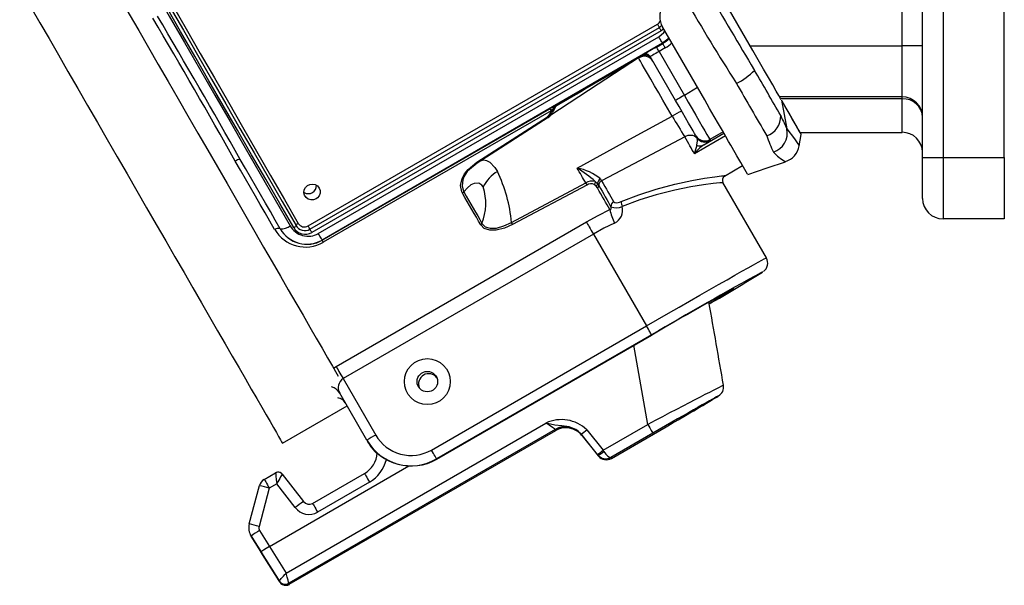
# Model space of a CAD drawing. Units: inches. Extents: x 0 to 10.9, y -0.1 to 8.4.
# Drawn here: x 4.6 to 6.5, y 4.8 to 5.8 of the extents above; entities that cross this region are included whole.
import ezdxf

# ---------------------------------------------------------------- set-up
doc = ezdxf.new("R2010")
doc.units = ezdxf.units.IN
doc.header["$MEASUREMENT"] = 0

msp = doc.modelspace()

# ---------------------------------------------------------------- linework, layer by layer
at = {"color": 7, "linetype": 'Continuous', "lineweight": 25}
for p, q in [((6.3689, 5.5741), (6.3689, 7.4442)), ((6.4082, 7.4442), (6.4082, 5.5741)), ((6.5263, 5.5741), (6.5263, 7.4442)), ((6.0416, 5.7806), (5.9563, 5.9282)), ((6.3295, 5.7894), (6.3295, 5.9057)), ((5.1844, 5.4424), (5.8578, 5.8311)), ((5.1881, 5.436), (5.8615, 5.8248)), ((5.8652, 5.8184), (5.1918, 5.4296)), ((5.8698, 5.8222), (5.8652, 5.8184)), ((5.9489, 5.6851), (5.8676, 5.8259)), ((5.2041, 5.4279), (5.8605, 5.8068)), ((5.8678, 5.7942), (5.2114, 5.4153)), ((5.8559, 5.7871), (5.8679, 5.794)), ((5.8801, 5.8043), (5.8678, 5.7942)), ((5.8679, 5.794), (5.8678, 5.7942)), ((6.0365, 5.7894), (6.3295, 5.7894)), ((6.3295, 5.6909), (6.3295, 5.7894)), ((6.3689, 5.7894), (6.3295, 5.7894)), ((5.8306, 5.772), (5.8305, 5.7722)), ((5.8728, 5.7855), (5.8608, 5.7786)), ((5.8608, 5.7786), (5.9097, 5.694)), ((5.8215, 5.766), (5.8214, 5.7663)), ((5.8927, 5.6842), (5.8439, 5.7686)), ((6.0386, 5.7528), (6.045, 5.7421)), ((5.9353, 5.7088), (5.9097, 5.694)), ((6.3295, 5.6909), (6.0933, 5.6909)), ((6.3295, 5.6874), (6.0954, 5.6874)), ((6.0969, 5.6847), (6.1073, 5.6298)), ((6.3295, 5.6874), (6.3295, 5.6909)), ((6.3295, 5.6234), (6.3295, 5.6874)), ((5.2117, 5.4148), (5.6505, 5.6681)), ((5.6527, 5.6644), (5.2138, 5.4111)), ((5.6598, 5.6733), (5.6605, 5.6737)), ((5.661, 5.674), (5.6605, 5.6737)), ((5.5094, 5.5651), (5.6457, 5.6529)), ((5.6469, 5.6513), (5.5106, 5.5635)), ((5.9472, 5.5985), (5.986, 5.6209)), ((5.9845, 5.6235), (5.9589, 5.6088)), ((6.1074, 5.6294), (6.1073, 5.6298)), ((6.1074, 5.6294), (6.1074, 5.6294)), ((6.1311, 5.5967), (6.1351, 5.6185)), ((6.1324, 5.6227), (6.3295, 5.6227)), ((5.989, 5.6157), (5.9293, 5.5812)), ((5.933, 5.6142), (5.932, 5.616)), ((5.9343, 5.6116), (5.933, 5.6142)), ((5.9589, 5.6088), (5.9599, 5.607)), ((5.9599, 5.607), (5.9596, 5.6066)), ((6.131, 5.5966), (6.131, 5.5967)), ((5.5106, 5.5635), (5.4958, 5.5511)), ((6.0313, 5.5424), (6.0186, 5.5644)), ((6.3689, 5.5741), (6.4082, 5.5741)), ((6.3689, 5.4954), (6.3689, 5.5741)), ((6.4082, 5.5741), (6.5263, 5.5741)), ((6.4082, 5.5741), (6.4082, 5.456)), ((6.5263, 5.5741), (6.5263, 5.456)), ((5.9869, 5.5386), (6.0219, 5.5588)), ((5.5766, 5.4492), (5.7196, 5.5253)), ((5.7379, 5.5283), (5.7425, 5.5239)), ((5.7425, 5.5239), (5.7448, 5.5202)), ((5.748, 5.5331), (5.7501, 5.5295)), ((6.0678, 5.3808), (5.984, 5.5259)), ((5.9868, 5.5389), (5.9867, 5.5389)), ((5.7218, 5.521), (5.5787, 5.4451)), ((5.7399, 5.5191), (5.7361, 5.5222)), ((5.7421, 5.5155), (5.7399, 5.5191)), ((5.2385, 5.1715), (5.721, 5.45)), ((6.5263, 5.456), (6.4082, 5.456)), ((5.1308, 5.4367), (5.1307, 5.4369)), ((5.2114, 5.4153), (5.2117, 5.4148)), ((5.7344, 5.4268), (5.2519, 5.1483)), ((5.7344, 5.4268), (5.8365, 5.2499)), ((5.4223, 5.0107), (5.8365, 5.2499)), ((5.8464, 5.2327), (5.4322, 4.9935)), ((5.4325, 4.993), (5.8467, 5.2322)), ((5.8392, 5.0601), (5.8124, 5.2124)), ((5.2336, 5.1682), (5.2385, 5.1715)), ((5.2519, 5.1483), (5.3147, 5.0395)), ((5.2977, 5.0295), (5.2455, 5.12)), ((5.135, 5.024), (5.2595, 5.0959)), ((5.1424, 4.7737), (5.6429, 5.0627)), ((5.6605, 5.0503), (5.1472, 4.754)), ((5.1483, 4.752), (5.6617, 5.0483)), ((5.6617, 5.0483), (5.6605, 5.0503)), ((5.7215, 5.0497), (5.7532, 5.0104)), ((5.7532, 5.0104), (5.8392, 5.0601)), ((5.298, 5.029), (5.2977, 5.0295)), ((5.2996, 5.0263), (5.298, 5.029)), ((5.7424, 5.0019), (5.7107, 5.0412)), ((5.7109, 5.041), (5.712, 5.039)), ((5.7119, 5.0391), (5.7436, 4.9998)), ((5.8489, 5.0432), (5.7681, 4.9965)), ((5.7693, 4.9946), (5.85, 5.0412)), ((5.2999, 5.0258), (5.2996, 5.0263)), ((5.2996, 5.0263), (5.2997, 5.0263)), ((5.4322, 4.9935), (5.4325, 4.993)), ((5.7441, 4.9992), (5.7429, 5.0012)), ((5.7681, 4.9965), (5.7693, 4.9946)), ((5.1103, 4.8251), (5.3784, 4.98)), ((5.1001, 4.9541), (5.1218, 4.9666)), ((5.1298, 4.9674), (5.1297, 4.9674)), ((5.1346, 4.9641), (5.1345, 4.9641)), ((5.1346, 4.9641), (5.1755, 4.9113)), ((5.1932, 4.9078), (5.2932, 4.9656)), ((5.0711, 4.8683), (5.0909, 4.9421)), ((5.1097, 4.9375), (5.0899, 4.8636)), ((5.124, 4.9457), (5.1097, 4.9375)), ((5.1596, 4.8997), (5.124, 4.9457)), ((5.3028, 4.949), (5.2028, 4.8912)), ((5.0741, 4.8459), (5.0752, 4.8439)), ((5.0933, 4.8151), (5.0746, 4.845)), ((5.0746, 4.845), (5.0758, 4.843)), ((5.0758, 4.843), (5.0944, 4.8131)), ((5.091, 4.8559), (5.1103, 4.8251)), ((5.1102, 4.8251), (5.1424, 4.7737)), ((5.0936, 4.8145), (5.0933, 4.8151)), ((5.0933, 4.8151), (5.0944, 4.8131)), ((5.1286, 4.7586), (5.0936, 4.8145)), ((5.0944, 4.8131), (5.0948, 4.8125)), ((5.0948, 4.8125), (5.1297, 4.7566)), ((5.1297, 4.7566), (5.1286, 4.7586)), ((5.1472, 4.7539), (5.1483, 4.752))]:
    msp.add_line(p, q, dxfattribs=at)
at = {"color": 7, "linetype": 'Continuous', "lineweight": 25, "flags": 128}
for points in [[(4.6286, 6.2161), (4.6311, 6.2117), (4.6394, 6.1973), (4.6487, 6.1813), (4.6589, 6.1637), (4.67, 6.1444), (4.6819, 6.1237), (4.6947, 6.1015), (4.7083, 6.078), (4.7227, 6.0532), (4.7377, 6.0271), (4.7534, 6), (4.7696, 5.9718), (4.7865, 5.9426), (4.8038, 5.9126), (4.8215, 5.8819), (4.8397, 5.8505), (4.8581, 5.8186), (4.8768, 5.7862), (4.8957, 5.7535), (4.9147, 5.7205), (4.9338, 5.6874)], [(5.1567, 5.4391), (5.1299, 5.4856), (5.1029, 5.5324), (5.0757, 5.5795), (5.0483, 5.6269), (5.0209, 5.6744), (4.9934, 5.7219), (4.966, 5.7695), (4.9386, 5.8169), (4.9113, 5.8642), (4.8842, 5.9112), (4.8572, 5.9579), (4.8305, 6.0042)], [(4.8364, 6.0058), (4.863, 5.9598), (4.8898, 5.9133), (4.9168, 5.8665), (4.944, 5.8194), (4.9713, 5.7722), (4.9986, 5.7249), (5.0259, 5.6775), (5.0532, 5.6302), (5.0804, 5.5831), (5.1075, 5.5361), (5.1345, 5.4895), (5.1612, 5.4433)], [(4.8423, 6.0074), (4.8687, 5.9616), (4.8954, 5.9153), (4.9223, 5.8687), (4.9494, 5.8219), (4.9765, 5.7748), (5.0038, 5.7277), (5.031, 5.6806), (5.0582, 5.6335), (5.0853, 5.5865), (5.1122, 5.5398), (5.139, 5.4934), (5.1656, 5.4474)], [(4.8304, 5.9965), (4.859, 5.947), (4.8878, 5.897), (4.9169, 5.8467), (4.9461, 5.7961), (4.9754, 5.7454), (5.0047, 5.6946), (5.034, 5.6438), (5.0633, 5.5931), (5.0924, 5.5427), (5.1213, 5.4926), (5.15, 5.4429)], [(4.6501, 5.8639), (4.6674, 5.8339), (4.6852, 5.8032), (4.7033, 5.7718), (4.7217, 5.7398), (4.7404, 5.7074), (4.7593, 5.6747), (4.7783, 5.6418), (4.7974, 5.6087)], [(5.8615, 5.8248), (5.8614, 5.8249), (5.8612, 5.8253), (5.8608, 5.8259), (5.8604, 5.8267), (5.8598, 5.8277), (5.8591, 5.8288), (5.8585, 5.83), (5.8578, 5.8311)], [(5.8615, 5.8248), (5.8664, 5.8289), (5.8665, 5.829)], [(5.8605, 5.8068), (5.8704, 5.815), (5.8722, 5.818)], [(5.8652, 5.8184), (5.8645, 5.8195), (5.8638, 5.8207), (5.8632, 5.8218), (5.8626, 5.8228), (5.8621, 5.8237), (5.8618, 5.8243), (5.8615, 5.8247), (5.8615, 5.8248)], [(5.8678, 5.7942), (5.8676, 5.7944), (5.8672, 5.7951), (5.8666, 5.7962), (5.8657, 5.7978), (5.8646, 5.7996), (5.8634, 5.8018), (5.862, 5.8042), (5.8605, 5.8068)], [(5.8728, 5.7855), (5.8718, 5.7872), (5.8709, 5.7888), (5.8701, 5.7902), (5.8693, 5.7915), (5.8687, 5.7926), (5.8682, 5.7934), (5.868, 5.7939), (5.8679, 5.794)], [(5.844, 5.7684), (5.8429, 5.7696), (5.8359, 5.7711), (5.8324, 5.7707), (5.8298, 5.77), (5.8279, 5.7694), (5.8265, 5.7689), (5.8254, 5.7684), (5.8241, 5.7678), (5.8233, 5.7674), (5.8226, 5.767), (5.8219, 5.7666), (5.8214, 5.7663)], [(5.8608, 5.7786), (5.8599, 5.7803), (5.859, 5.7819), (5.8581, 5.7833), (5.8574, 5.7846), (5.8568, 5.7857), (5.8563, 5.7865), (5.856, 5.787), (5.8559, 5.7871)], [(6.0962, 5.686), (6.095, 5.688), (6.0919, 5.6935), (6.0868, 5.7023), (6.08, 5.714), (6.0717, 5.7284), (6.0623, 5.7446), (6.0521, 5.7623), (6.0416, 5.7806)], [(5.8215, 5.766), (5.7437, 5.7153), (5.6503, 5.6543)], [(5.8862, 5.6539), (5.8773, 5.6694), (5.8685, 5.6845), (5.8602, 5.699), (5.8523, 5.7126), (5.8451, 5.7251), (5.8387, 5.7362), (5.8331, 5.7458), (5.8286, 5.7537), (5.8251, 5.7598), (5.8227, 5.7639), (5.8215, 5.766)], [(5.9097, 5.694), (5.9064, 5.6921), (5.9032, 5.6902), (5.9002, 5.6885), (5.8977, 5.687), (5.8955, 5.6858), (5.894, 5.6849), (5.893, 5.6843), (5.8927, 5.6842)], [(5.9097, 5.694), (5.9173, 5.6808), (5.9248, 5.6679), (5.9318, 5.6557), (5.9384, 5.6444), (5.9442, 5.6342), (5.9492, 5.6256), (5.9533, 5.6185), (5.9563, 5.6133), (5.9582, 5.61), (5.9589, 5.6088)], [(4.9338, 5.6874), (4.9529, 5.6543), (4.972, 5.6213), (4.9909, 5.5885), (5.0097, 5.556), (5.0282, 5.5239), (5.0464, 5.4924), (5.0643, 5.4614), (5.0818, 5.4312), (5.0987, 5.4018), (5.1152, 5.3733), (5.1311, 5.3458), (5.1463, 5.3194), (5.1609, 5.2942), (5.1747, 5.2702), (5.1877, 5.2476), (5.2, 5.2265), (5.2113, 5.2068), (5.2218, 5.1886), (5.2313, 5.1721), (5.2399, 5.1572), (5.2426, 5.1527)], [(5.932, 5.616), (5.9313, 5.6172), (5.9295, 5.6204), (5.9265, 5.6255), (5.9226, 5.6323), (5.9177, 5.6407), (5.9121, 5.6504), (5.906, 5.6611), (5.8994, 5.6724), (5.8927, 5.6842)], [(6.002, 5.5933), (5.9991, 5.5982), (5.9949, 5.6054), (5.9896, 5.6147), (5.9831, 5.626), (5.9756, 5.6389), (5.9673, 5.6533), (5.9584, 5.6688), (5.9489, 5.6851)], [(6.135, 5.6187), (6.1351, 5.6185), (6.1339, 5.6207), (6.1305, 5.6265), (6.1251, 5.6359), (6.1177, 5.6488), (6.1082, 5.6651), (6.098, 5.6828)], [(6.1327, 5.6227), (6.1327, 5.6227), (6.1321, 5.6238), (6.1303, 5.6269), (6.1273, 5.632), (6.1232, 5.6391), (6.1179, 5.6483), (6.1115, 5.6594), (6.104, 5.6725), (6.0981, 5.6827)], [(5.6527, 5.6644), (5.6522, 5.6653), (5.6518, 5.666), (5.6514, 5.6666), (5.6511, 5.6671), (5.6509, 5.6676), (5.6507, 5.6679), (5.6506, 5.6681), (5.6505, 5.6681)], [(5.6561, 5.666), (5.6562, 5.6664), (5.656, 5.6668), (5.6556, 5.6669), (5.6554, 5.6669), (5.655, 5.6667), (5.6544, 5.6664), (5.6539, 5.6659), (5.6532, 5.6652), (5.6527, 5.6645), (5.6527, 5.6644)], [(5.6611, 5.6722), (5.6581, 5.6652), (5.6549, 5.6615)], [(5.6588, 5.6729), (5.6605, 5.6738), (5.6611, 5.6741), (5.661, 5.674)], [(5.6457, 5.6529), (5.646, 5.6525), (5.6462, 5.6521), (5.6464, 5.6518), (5.6466, 5.6515), (5.6468, 5.6513), (5.6469, 5.6512), (5.6469, 5.6512), (5.6469, 5.6513)], [(5.7031, 5.5539), (5.8048, 5.6094), (5.8862, 5.6539)], [(6.0953, 5.655), (6.0965, 5.6524), (6.0965, 5.6524)], [(6.1073, 5.6298), (6.1073, 5.6298), (6.1221, 5.6105), (6.1273, 5.6028), (6.1303, 5.5979), (6.131, 5.5966), (6.131, 5.5966)], [(4.7974, 5.6087), (4.8165, 5.5756), (4.8356, 5.5426), (4.8545, 5.5098), (4.8733, 5.4773), (4.8918, 5.4452), (4.9101, 5.4136), (4.9279, 5.3827), (4.9454, 5.3524), (4.9624, 5.323), (4.9788, 5.2945), (4.9947, 5.267), (5.0099, 5.2406), (5.0245, 5.2154), (5.0383, 5.1915), (5.0513, 5.1689), (5.0636, 5.1477), (5.0749, 5.128), (5.0854, 5.1099), (5.095, 5.0934), (5.1035, 5.0785), (5.1111, 5.0654), (5.1177, 5.054), (5.1233, 5.0444), (5.1277, 5.0366), (5.1312, 5.0306), (5.1335, 5.0266), (5.1348, 5.0244), (5.135, 5.024)], [(5.9105, 5.6138), (5.8248, 5.5687), (5.7501, 5.5295)], [(5.9293, 5.5812), (5.9272, 5.5849), (5.925, 5.5887), (5.9228, 5.5927), (5.9204, 5.5967), (5.918, 5.6008), (5.9156, 5.605), (5.9131, 5.6094), (5.9105, 5.6138)], [(5.9338, 5.5977), (5.9353, 5.6064), (5.9343, 5.6116)], [(6.0186, 5.5644), (6.0111, 5.5774), (6.002, 5.5933)], [(5.12, 5.4357), (5.111, 5.4515), (5.1018, 5.4674), (5.0924, 5.4836), (5.083, 5.4999), (5.0734, 5.5165), (5.0638, 5.5332), (5.054, 5.5501), (5.0442, 5.5672)], [(5.1307, 5.4369), (5.1212, 5.4534), (5.1117, 5.47), (5.1021, 5.4866), (5.0925, 5.5032), (5.0828, 5.5199), (5.0732, 5.5366), (5.0635, 5.5533), (5.0538, 5.5701)], [(5.482, 5.5055), (5.4806, 5.5084), (5.4785, 5.5205), (5.4815, 5.5335), (5.4862, 5.5426), (5.4927, 5.5511), (5.5094, 5.5651)], [(5.5094, 5.5651), (5.5097, 5.5647), (5.5099, 5.5644), (5.5101, 5.564), (5.5103, 5.5638), (5.5104, 5.5636), (5.5105, 5.5635), (5.5106, 5.5635), (5.5106, 5.5635)], [(5.5185, 5.5686), (5.5229, 5.5697), (5.5286, 5.5686), (5.5347, 5.5652), (5.5441, 5.5553), (5.5493, 5.5473)], [(6.0317, 5.5417), (6.0693, 5.5544), (6.1043, 5.5662)], [(5.7196, 5.5253), (5.7176, 5.5288), (5.7155, 5.5324), (5.7134, 5.536), (5.7114, 5.5396), (5.7093, 5.5432), (5.7072, 5.5467), (5.7052, 5.5503), (5.7031, 5.5539)], [(5.1998, 5.4944), (5.1949, 5.4925), (5.1896, 5.4924), (5.1847, 5.494), (5.1805, 5.4971), (5.1777, 5.5014), (5.1765, 5.5065), (5.1771, 5.5117), (5.1793, 5.5164), (5.183, 5.5202), (5.1878, 5.5225), (5.193, 5.5232), (5.1981, 5.5221), (5.2026, 5.5195), (5.2059, 5.5154), (5.2076, 5.5106), (5.2076, 5.5054), (5.2058, 5.5004), (5.2025, 5.4963), (5.1998, 5.4944)], [(5.5218, 5.5175), (5.5192, 5.5211), (5.5134, 5.5248), (5.5044, 5.5243), (5.4984, 5.5214), (5.4914, 5.5157), (5.4846, 5.508)], [(5.7501, 5.5295), (5.7533, 5.5239), (5.7564, 5.5185), (5.7595, 5.5132), (5.7624, 5.5081), (5.7653, 5.5032), (5.7681, 5.4984), (5.7707, 5.4937), (5.7733, 5.4893)], [(5.7878, 5.4893), (5.822, 5.5024), (5.8555, 5.5132), (5.8914, 5.5227), (5.9239, 5.5298), (5.9487, 5.5342), (5.9685, 5.5371), (5.9813, 5.5387), (5.9874, 5.5392), (5.9868, 5.5389)], [(5.9833, 5.5256), (5.9838, 5.5257), (5.9781, 5.5254), (5.9654, 5.5241), (5.9467, 5.5216), (5.922, 5.5177), (5.8913, 5.5115), (5.8555, 5.5025), (5.8238, 5.4927), (5.79, 5.48)], [(5.5171, 5.4447), (5.513, 5.4518), (5.5088, 5.459), (5.5046, 5.4664), (5.5002, 5.474), (5.4958, 5.4816), (5.4913, 5.4895), (5.4867, 5.4974), (5.482, 5.5055)], [(5.4846, 5.508), (5.4892, 5.5), (5.4938, 5.492), (5.4983, 5.4842), (5.5027, 5.4766), (5.5071, 5.4691), (5.5113, 5.4617), (5.5155, 5.4545), (5.5196, 5.4474)], [(5.7662, 5.4738), (5.7635, 5.4784), (5.7608, 5.4832), (5.7579, 5.4882), (5.7549, 5.4933), (5.7519, 5.4986), (5.7487, 5.5041), (5.7455, 5.5097), (5.7421, 5.5155)], [(5.7448, 5.5202), (5.748, 5.5145), (5.7512, 5.5091), (5.7543, 5.5037), (5.7572, 5.4986), (5.7601, 5.4936), (5.7629, 5.4887), (5.7656, 5.484), (5.7682, 5.4795)], [(5.7733, 5.4893), (5.7735, 5.489), (5.7759, 5.4873), (5.7798, 5.487), (5.7844, 5.488), (5.7878, 5.4893)], [(5.721, 5.45), (5.7433, 5.4623), (5.7662, 5.4738)], [(5.7662, 5.4738), (5.7671, 5.4739), (5.7678, 5.4742), (5.7682, 5.4746), (5.7685, 5.4751), (5.7687, 5.4757), (5.7688, 5.4765), (5.7687, 5.4779), (5.7682, 5.4795)], [(5.5196, 5.4474), (5.526, 5.4409), (5.5356, 5.438), (5.5473, 5.4384), (5.5618, 5.4423), (5.5766, 5.4492)], [(5.721, 5.45), (5.722, 5.4482), (5.7233, 5.446), (5.7248, 5.4434), (5.7265, 5.4405), (5.7283, 5.4373), (5.7303, 5.4339), (5.7323, 5.4304), (5.7344, 5.4268)], [(5.7752, 5.4479), (5.7547, 5.4379), (5.7344, 5.4268)], [(5.12, 5.4357), (5.1218, 5.4366), (5.1235, 5.4373), (5.1252, 5.4378), (5.1267, 5.4381), (5.1281, 5.4381), (5.1293, 5.4378), (5.1302, 5.4374), (5.1308, 5.4367)], [(5.1881, 5.436), (5.188, 5.4361), (5.1878, 5.4365), (5.1874, 5.4371), (5.187, 5.4379), (5.1864, 5.4389), (5.1858, 5.44), (5.1851, 5.4412), (5.1844, 5.4424)], [(5.1918, 5.4296), (5.1911, 5.4308), (5.1904, 5.4319), (5.1898, 5.433), (5.1892, 5.434), (5.1887, 5.4349), (5.1884, 5.4355), (5.1881, 5.4359), (5.1881, 5.436)], [(5.2114, 5.4153), (5.2113, 5.4155), (5.2109, 5.4162), (5.2102, 5.4173), (5.2094, 5.4188), (5.2083, 5.4207), (5.207, 5.4228), (5.2057, 5.4253), (5.2041, 5.4279)], [(5.5787, 5.4451), (5.5628, 5.4381), (5.5471, 5.4344), (5.5345, 5.4343), (5.5241, 5.4377), (5.5171, 5.4447)], [(5.2138, 5.4111), (5.2134, 5.4119), (5.213, 5.4126), (5.2126, 5.4133), (5.2123, 5.4138), (5.212, 5.4142), (5.2119, 5.4145), (5.2117, 5.4147), (5.2117, 5.4148)], [(5.8365, 5.2499), (5.8578, 5.2621), (5.8788, 5.2743), (5.8995, 5.2862), (5.9197, 5.2978), (5.9392, 5.3089), (5.9578, 5.3195), (5.9754, 5.3296), (5.9919, 5.3389), (6.007, 5.3474), (6.0206, 5.3551), (6.0327, 5.3619), (6.0432, 5.3677), (6.0519, 5.3725), (6.0587, 5.3762), (6.0637, 5.3789), (6.0667, 5.3804), (6.0678, 5.3808), (6.0678, 5.3808)], [(6.0602, 5.3535), (6.0604, 5.3536), (6.0603, 5.3538), (6.0602, 5.3538)], [(6.0049, 5.3218), (6.0053, 5.3219), (6.0044, 5.3212), (6.0043, 5.3211)], [(5.8464, 5.2327), (5.8462, 5.2331), (5.8457, 5.2341), (5.8447, 5.2357), (5.8435, 5.2378), (5.842, 5.2404), (5.8403, 5.2434), (5.8384, 5.2466), (5.8365, 5.2499)], [(5.2385, 5.1715), (5.2396, 5.1697), (5.2408, 5.1675), (5.2423, 5.1649), (5.244, 5.162), (5.2459, 5.1588), (5.2478, 5.1554), (5.2499, 5.1518), (5.2519, 5.1483)], [(5.9771, 5.116), (5.9781, 5.1167), (5.9783, 5.1169)], [(5.7107, 5.0412), (5.7005, 5.0502), (5.6878, 5.0555), (5.6733, 5.0573), (5.6599, 5.0585), (5.6459, 5.0618), (5.6431, 5.0626), (5.6429, 5.0627)], [(5.8392, 5.0601), (5.841, 5.0568), (5.8429, 5.0536), (5.8446, 5.0507), (5.846, 5.0482), (5.8472, 5.0461), (5.8481, 5.0445), (5.8487, 5.0435), (5.8489, 5.0432)], [(5.2999, 5.0258), (5.3086, 5.0131), (5.3176, 5.0034)], [(5.4322, 4.9935), (5.432, 4.9939), (5.4314, 4.9949), (5.4305, 4.9965), (5.4292, 4.9986), (5.4277, 5.0012), (5.426, 5.0042), (5.4242, 5.0074), (5.4223, 5.0107)], [(5.1001, 4.9541), (5.1003, 4.9538), (5.1008, 4.9528), (5.1017, 4.9513), (5.1029, 4.9493), (5.1043, 4.9468), (5.106, 4.9439), (5.1078, 4.9407), (5.1097, 4.9375)], [(5.1267, 4.9679), (5.1232, 4.9673), (5.1219, 4.9665)], [(5.1297, 4.9674), (5.1281, 4.9678), (5.1267, 4.9679)], [(5.1329, 4.9658), (5.1305, 4.9672), (5.1298, 4.9674)], [(5.2932, 4.9656), (5.2934, 4.9653), (5.2939, 4.9644), (5.2948, 4.9628), (5.296, 4.9608), (5.2974, 4.9583), (5.2991, 4.9554), (5.3009, 4.9522), (5.3028, 4.949)], [(5.1932, 4.9078), (5.1934, 4.9075), (5.1939, 4.9066), (5.1948, 4.9051), (5.196, 4.9031), (5.1974, 4.9005), (5.1991, 4.8977), (5.2009, 4.8945), (5.2028, 4.8912)], [(5.1421, 4.7501), (5.1473, 4.7514), (5.1483, 4.752)]]:
    msp.add_lwpolyline(points, dxfattribs=at)
at = {"color": 7, "linetype": 'Continuous', "lineweight": 25}
for radius in [0.0443, 0.0197]:
    msp.add_circle((5.4143, 5.1425), radius, dxfattribs=at)
for centre, radius, start, end in [((48.6578, 31.1525), 49.614, 210.59389, 210.7936), ((5.9018, 5.8457), 0.0395, 150.1126, 209.9963), ((9.9126, 8.21), 4.6308, 210.2581, 212.5699), ((-11.5034, -3.8035), 19.0265, 29.51569, 30.4777), ((-5.7043, -0.4548), 12.3204, 29.26036, 30.73967), ((5.8526, 5.8412), 0.0114, 297.1736, 341.5139), ((5.8322, 5.7495), 0.0197, 30.0713, 123.0615), ((5.7317, 5.9234), 0.1809, 299.8695, 303.146), ((5.8354, 5.7636), 0.00984, 30.0009, 120.001), ((5.8355, 5.7635), 0.00984, 54.8131, 120.0015), ((5.8355, 5.7635), 0.00984, 29.9995, 54.8155), ((41.4013, -56.1964), 71.4515, 119.864697, 120.013899), ((50.2851, -70.2025), 88.0243, 120.339984, 120.460952), ((5.8227, 5.7651), 0.00173, 121.2544, 137.911), ((5.9569, 5.8285), 0.1234, 295.5143, 315.5864), ((-3.0295, 0.4449), 10.5075, 29.72565, 30.27435), ((24.7821, 16.4878), 21.6425, 209.84554, 210.15446), ((6.3295, 5.6516), 0.0394, 0, 90), ((6.3312, 5.6497), 0.0377, 2.8226, 92.5688), ((5.6378, 5.6656), 0.0149, 301.7857, 355.6644), ((5.6362, 5.6682), 0.0201, 302.2896, 353.6946), ((6.0466, 4.9853), 0.7894, 119.422, 120.1129), ((5.6657, 5.6659), 0.00941, 124.0086, 177.2207), ((5.6632, 5.6645), 0.008, 105.0713, 143.6721), ((5.6644, 5.6743), 0.00387, 188.2867, 212.1897), ((5.9433, 5.5658), 0.1049, 111.5798, 122.9209), ((7.6192, 6.6785), 2.0132, 210.5943, 211.927), ((6.0557, 5.6537), 0.0397, 288.692, 1.8917), ((6.7519, 5.948), 0.719, 204.275, 206.3078), ((6.0686, 5.6219), 0.0395, 288.7832, 10.8603), ((6.3295, 5.5834), 0.0394, 1.548, 90.1565), ((5.921, 5.598), 0.019, 45.6536, 123.4058), ((5.9858, 5.5405), 0.0697, 123.6331, 144.1688), ((5.9491, 5.6258), 0.0197, 210.0045, 300.0042), ((5.9501, 5.6241), 0.0197, 210.0044, 300.0046), ((5.9397, 5.6125), 0.016, 248.2548, 298.3003), ((5.9498, 5.6236), 0.0197, 217.9056, 299.8099), ((5.8718, 5.7264), 0.1485, 300.509, 306.2026), ((6.3918, 5.7299), 0.3428, 199.3859, 205.0954), ((6.0175, 5.5664), 0.0894, 159.4914, 170.4184), ((6.1518, 5.6516), 0.0974, 223.5979, 240.6843), ((6.0941, 5.6021), 0.0372, 285.933, 351.577), ((5.0523, 5.5577), 0.0125, 83.0796, 130.7207), ((5.5177, 5.5224), 0.0361, 127.3061, 203.4184), ((5.5868, 5.4852), 0.0726, 121.1288, 153.5338), ((5.2869, 5.4213), 0.2911, 5.4967, 25.6587), ((5.6857, 5.4578), 0.0977, 50.4145, 79.734), ((5.5569, 5.3189), 0.2768, 49.163, 58.1056), ((5.7324, 5.5045), 0.0244, 77.1189, 121.6644), ((5.6538, 5.4892), 0.0751, 25.0928, 28.7602), ((5.7302, 5.5069), 0.0165, 69.0747, 120.678), ((5.7323, 5.5266), 0.00581, 310.6132, 16.7372), ((5.7375, 5.5235), 0.00502, 298.5339, 5.0522), ((5.7524, 5.5242), 0.00992, 116.7439, 181.5738), ((5.7546, 5.5207), 0.0099, 117.4709, 183.3339), ((5.9925, 5.5306), 0.00971, 124.3851, 209.4468), ((5.1848, 5.5204), 0.0158, 238.6086, 300.2784), ((5.1849, 5.5204), 0.0158, 299.7222, 1.2058), ((5.4789, 5.5112), 0.00651, 298.9071, 331.0417), ((5.4242, 5.4855), 0.1027, 338.2082, 18.182), ((5.7398, 5.5199), 0.00495, 297.4687, 3.336), ((5.778, 5.4806), 0.00983, 118.4661, 186.5554), ((5.8086, 5.4892), 0.0207, 179.8051, 206.2256), ((6.4082, 5.4954), 0.0394, 180, 270), ((5.8612, 5.4925), 0.0968, 191.126, 207.3956), ((5.7785, 5.504), 0.0266, 247.2108, 295.4739), ((5.7627, 5.4731), 0.0281, 296.4498, 14.2271), ((5.168, 5.4404), 0.00742, 109.1731, 157.4612), ((5.1775, 5.4543), 0.0138, 210.0676, 300.0615), ((5.5143, 5.4498), 0.00583, 299.0929, 335.5171), ((5.512, 5.414), 0.0736, 24.995, 28.5693), ((5.1793, 5.4703), 0.0686, 210.2934, 300.2516), ((5.1336, 5.462), 0.0252, 263.4029, 310.6563), ((5.1819, 5.4665), 0.0591, 209.9577, 299.9571), ((5.1822, 5.4662), 0.0592, 209.8075, 299.8378), ((5.1846, 5.4623), 0.0397, 209.4266, 299.5956), ((5.1543, 5.4462), 0.00745, 289.2089, 337.2665), ((5.179, 5.4519), 0.0257, 209.8067, 299.8113), ((5.1782, 5.4531), 0.0197, 209.9017, 299.9304), ((6.0507, 5.3708), 0.0197, 305.2412, 29.8057), ((9.8644, -1.6121), 7.937, 118.63982, 120.41357), ((4.4164, 7.9928), 3.1094, 299.7153, 301.9155), ((8.7767, 0.2445), 5.7847, 118.63101, 120.43155), ((4.9563, 7.0118), 1.9891, 300.2217, 301.7924), ((5.2635, 5.1308), 0.021, 123.4892, 210.7915), ((5.4169, 5.138), 0.0197, 37.574, 202.4259), ((5.2226, 5.1067), 0.0265, 30.3545, 74.2647), ((5.9657, 5.1321), 0.0197, 299.9854, 9.893), ((5.2386, 5.0915), 0.0202, 29.6465, 81.1289), ((5.2406, 5.0936), 0.0174, 26.7972, 82.5198), ((5.6728, 4.999), 0.0703, 46.1422, 115.1376), ((5.6802, 5.0162), 0.0394, 38.9162, 120.0008), ((5.681, 5.016), 0.0377, 72.2236, 120.9543), ((5.6814, 5.0143), 0.0394, 38.9159, 120.001), ((5.6822, 5.0151), 0.0382, 39.9567, 74.244), ((5.4675, 5.3589), 0.4001, 307.435, 309.4058), ((5.5927, 4.5483), 0.5645, 119.5007, 121.499), ((5.383, 5.0788), 0.0984, 210.0011, 300.001), ((5.3829, 5.0789), 0.0787, 210.001, 300.0011), ((5.4995, 5.3192), 0.3996, 307.4334, 309.4065), ((5.7367, 5.0253), 0.0249, 284.6301, 316.3706), ((5.1099, 4.937), 0.0197, 120.0002, 164.9988), ((5.1268, 4.9581), 0.00984, 72.5855, 120.0083), ((5.1268, 4.9581), 0.00984, 37.7788, 72.5859), ((5.0388, 4.6917), 0.2557, 73.9166, 78.2468), ((5.2791, 4.7535), 0.1888, 123.296, 129.2521), ((5.019, 4.6178), 0.2559, 73.9176, 78.2457), ((5.187, 4.6931), 0.189, 120.5077, 126.4869), ((5.1403, 4.7659), 0.0138, 212.0143, 299.9873), ((5.1403, 4.7659), 0.0138, 212.0015, 300.0007), ((5.1414, 4.7639), 0.0138, 212.0011, 272.6473), ((5.1414, 4.7639), 0.0138, 234.7078, 300.0077), ((5.1414, 4.7639), 0.0138, 272.6476, 300.0028)]:
    msp.add_arc(centre, radius, start, end, dxfattribs=at)
for centre, major_axis, ratio, start_param, end_param in [((5.8383, 5.8452), (-0.0295, 0.0511), 0.999949, 3.141593, 3.414929), ((5.8383, 5.8452), (-0.0345, 0.0597), 0.999962, 3.141593, 3.37564), ((5.8561, 5.7869), (0.0256, 0.0148), 0.008727, 2.608594, 3.141593), ((5.8561, 5.7869), (0.0256, 0.0148), 0.008727, 1.570796, 2.608594), ((5.861, 5.7784), (0.017, 0.0098), 0.01309, 1.570796, 3.141593), ((5.7571, 5.5242), (-1.6625, 9.4589), 0.016397, 4.6684, 4.685323), ((5.8389, 5.0587), (0.1464, 0.0767), 0.006447, 0.044922, 1.565751), ((5.8487, 5.0417), (0.127, 0.0733), 0.0082, 0.050279, 1.564818), ((5.8487, 5.0418), (0.127, 0.0733), 0.0082, 4.718367, 6.232907), ((5.6427, 5.0628), (0.0179, -0.0124), 0.003362, 0.007145, 1.560488), ((5.3833, 5.0783), (0.0852, 0.0492), 0.999712, 3.141593, 4.712389), ((5.6733, 5.0875), (-0.0375, 0.0465), 0.001336, 3.15011, 3.235271), ((5.6745, 5.0855), (-0.0375, 0.0465), 0.001336, 3.064949, 3.15011), ((5.3848, 5.0755), (-0.0492, 0.0853), 0.999788, 1.570796, 1.866298), ((5.7531, 5.0106), (-0.0106, 0.0166), 0.00041, 4.565502, 4.703643), ((5.2686, 5.0082), (0.0426, 0.0246), 0.999749, 4.712389, 5.691569), ((5.2684, 5.0086), (0.0597, 0.0344), 0.99981, 4.712389, 5.520577), ((5.7424, 5.0019), (-0.00375, 0.00465), 0.001336, 4.565311, 4.703453), ((5.7583, 5.0136), (0.0191, -0.005), 0.997385, 4.074659, 5.489861), ((5.7435, 5), (-0.00375, 0.00465), 0.001336, 1.596767, 1.734908), ((5.7594, 5.0116), (0.0052, 0.019), 0.997385, 2.519716, 3.934917), ((5.7583, 5.0136), (-0.0099, 0.017), 0.299986, 1.716801, 3.132003), ((5.1243, 4.9453), (-0.0024, 0.0213), 0.009598, 6.278647, 7.83199), ((5.1243, 4.9453), (0.0103, 0.0188), 0.020491, 0.004971, 1.558314), ((5.1861, 4.9202), (0.029, 0.0167), 0.99981, 3.27712, 4.712389), ((5.1863, 4.9198), (0.0119, 0.0069), 0.999592, 3.27712, 4.712389), ((5.0996, 4.8606), (0.0256, 0.0148), 0.999911, 2.356194, 3.176499), ((5.0994, 4.8611), (0.00852, 0.00492), 0.99981, 2.356194, 3.176499), ((5.1103, 4.825), (0.0167, 0.0104), 0.008723, 1.571101, 3.140835), ((5.4093, 4.3465), (-0.2991, 0.4786), 0.03488, 6.281967, 6.283185), ((5.1423, 4.7738), (0.0137, 0.0153), 0.007965, 3.156434, 4.709777), ((5.1423, 4.7738), (-0.0049, 0.0199), 0.002332, 3.150995, 4.704338), ((5.1454, 4.7688), (0.0168, 0.0103), 0.003485, 3.141934, 3.158778), ((5.1523, 4.7569), (0.00512, 0.00295), 0.008723, 3.124748, 3.141593), ((5.1534, 4.7549), (0.00512, 0.00295), 0.008723, 3.141593, 3.158437)]:
    msp.add_ellipse(centre, major_axis=major_axis, ratio=ratio, start_param=start_param, end_param=end_param, dxfattribs=at)

doc.saveas('drawing.dxf')
